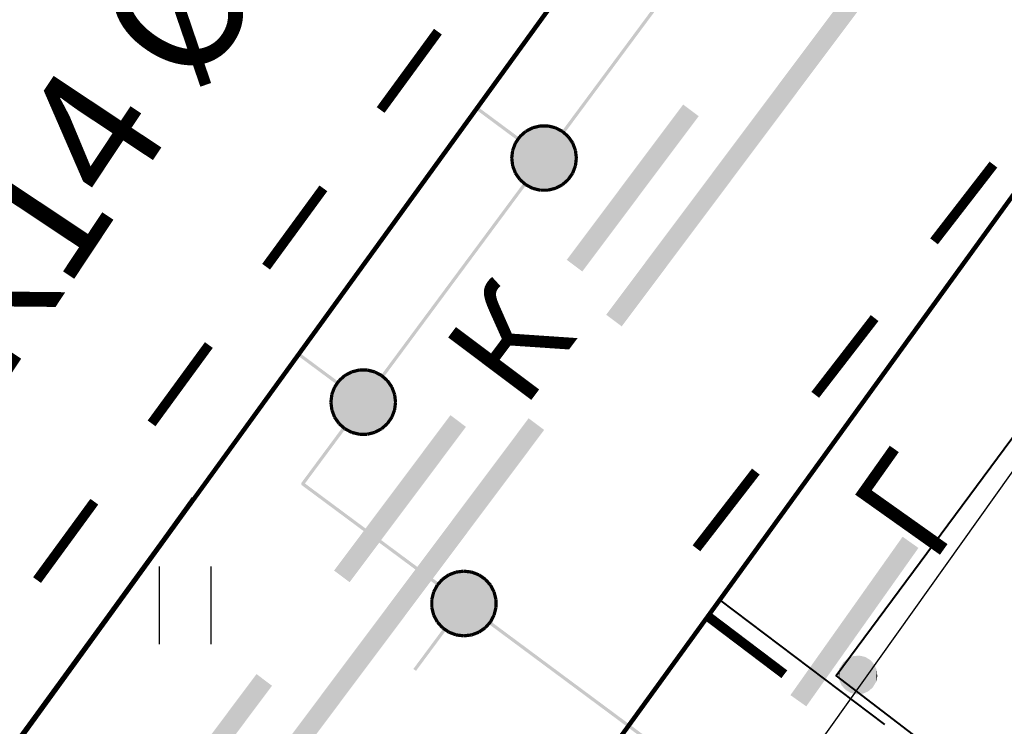
# Model space of a CAD drawing. Units: millimetres. Extents: x 17919 to 91693, y 5785 to 68389.
# Drawn here: x 45976 to 45984, y 33914 to 33920 of the extents above; entities that cross this region are included whole.
import ezdxf

# ---------------------------------------------------------------- set-up
doc = ezdxf.new("R2010")
doc.units = ezdxf.units.MM
for name, pattern in [('ACAD_ISO04W100', [30, 24, -3, 0, -3]), ('Dashed', [564.444447, 282.222223, -282.222223]), ('штриховая', [19.05, 12.7, -6.35])]:
    doc.linetypes.add(name, pattern=pattern)
for name, color, linetype in [('OM_АД_ЦММ', 251, 'ACAD_ISO04W100'), ('ГАЗ по 5ти этажкам', 114, 'CONTINUOUS'), ('Исп.съемка по Патр.2', 7, 'CONTINUOUS'), ('Проект', 7, 'CONTINUOUS')]:
    doc.layers.add(name, color=color, linetype=linetype)
for name, color, linetype, lineweight in [('ливневка', 12, 'CONTINUOUS', 53), ('ось', 230, 'ACAD_ISO04W100', 30), ('ПОС ТРАНШ', 32, 'CONTINUOUS', 30)]:
    doc.layers.add(name, color=color, linetype=linetype, lineweight=lineweight)
doc.styles.get("Standard").update_dxf_attribs({"font": 'ARIALI.TTF'})
doc.styles.add('Гост', font='Arialn.ttf')

# ---------------------------------------------------------------- blocks, each defined once
blk = doc.blocks.new('118 - 330 отм высот')
at = {"layer": 'OM_АД_ЦММ'}
for points in [[(-0.229202, 0.193562), (-0.277798, 0.113261), (-0.254916, -0.15817)], [(-0.193562, -0.229202), (-0.229202, 0.193562), (-0.254916, -0.15817)], [(-0.15817, 0.254916), (-0.229202, 0.193562), (-0.193562, -0.229202)], [(-0.113261, -0.277798), (-0.15817, 0.254916), (-0.193562, -0.229202)], [(-0.071655, 0.291317), (-0.15817, 0.254916), (-0.113261, -0.277798)], [(-0.021873, -0.299202), (-0.071655, 0.291317), (-0.113261, -0.277798)], [(0.021873, 0.299202), (-0.071655, 0.291317), (-0.021873, -0.299202)], [(0.071655, -0.291317), (0.021873, 0.299202), (-0.021873, -0.299202)], [(0.113261, 0.277798), (0.021873, 0.299202), (0.071655, -0.291317)], [(0.15817, -0.254916), (0.113261, 0.277798), (0.071655, -0.291317)], [(0.193562, 0.229202), (0.113261, 0.277798), (0.15817, -0.254916)], [(0.229202, -0.193562), (0.193562, 0.229202), (0.15817, -0.254916)], [(0.254916, 0.15817), (0.193562, 0.229202), (0.229202, -0.193562)], [(0.277798, -0.113261), (0.254916, 0.15817), (0.229202, -0.193562)], [(0.291317, 0.071655), (0.254916, 0.15817), (0.277798, -0.113261)], [(-0.277798, 0.113261), (-0.299202, 0.021873), (-0.291317, -0.071655)], [(-0.254916, -0.15817), (-0.277798, 0.113261), (-0.291317, -0.071655)], [(0.299202, -0.021873), (0.291317, 0.071655), (0.277798, -0.113261)]]:
    blk.add_hatch(color=8, dxfattribs=at).paths.add_polyline_path(points)
blk = doc.blocks.new('2011 - 401 трава')
at = {"layer": 'OM_АД_ЦММ', "color": 8, "linetype": 'Continuous', "flags": 128}
for points in [[(0, 0), (0, 1.2)], [(0.8, 0), (0.8, 1.2)]]:
    blk.add_lwpolyline(points, dxfattribs=at)
blk = doc.blocks.new('проект ПАТРИОТОВ')
at = {"layer": 'ГАЗ по 5ти этажкам', "linetype": 'Dashed', "lineweight": 25, "ltscale": 35}
blk.add_lwpolyline([(-1.2603, -52.5402), (0.0811, -53.4695), (-9.4063, -67.0365), (-10.8856, -75.084), (-24.0979, -93.179), (-31.0148, -102.8195), (-34.4767, -107.793), (-43.7222, -120.757), (-49.4748, -128.8645), (-64.3511, -150.1096), (-71.6711, -160.3345), (-81.244, -173.72)], dxfattribs=at)
at = {"layer": 'Исп.съемка по Патр.2', "color": 252, "lineweight": 40, "elevation": -0.222}
blk.add_lwpolyline([(22.4824, -36.6928), (14.8291, -37.1954), (-5.1008, -62.8154), (-25.128, -95.0218), (-25.4289, -95.4274), (-20.2979, -99.2301), (-19.9288, -101.8503), (-19.9465, -104.4787), (-19.082, -105.175), (-20.8725, -107.6671), (-21.1356, -107.5356), (-29.4581, -100.9127), (-38.457, -113.0453), (-28.7169, -120.5025), (-24.7982, -115.4515), (-19.6126, -108.4691), (-18.1649, -106.5414), (-17.6452, -106.3442), (-16.8463, -106.4003), (-14.6151, -106.7779), (-13.2023, -107.8913)], dxfattribs=at)
at = {"layer": 'ось', "ltscale": 0.3}
blk.add_line((-60.7354, -130.4342), (-14.0101, -65.9936), dxfattribs=at)
at = {"layer": 'Проект', "color": 252, "lineweight": 90, "ltscale": 0.2}
for p, q in [((-46.1103, -115.3806), (-33.9171, -98.5624)), ((-43.0743, -117.5818), (-30.881, -100.7635))]:
    blk.add_line(p, q, dxfattribs=at)
at = {"layer": 'Проект', "color": 7, "lineweight": 40}
for p, q in [((-39.3586, -112.4567, -0.7993), (-37.386, -109.7358, -0.7913)), ((-38.082, -113.4218, -0.9887), (-39.3586, -112.4567, -0.7993))]:
    blk.add_line(p, q, dxfattribs=at)
at = {"layer": 'Проект', "color": 252, "lineweight": 90, "ltscale": 0.2}
blk.add_arc((-693.5161, 359.6996), 803, 320.4248084, 324.0545042, dxfattribs=at)

msp = doc.modelspace()

# ---------------------------------------------------------------- hatches: boundary and pattern name
at = {"layer": 'OM_АД_ЦММ'}
for points in [[(45983.4763, 33921.1508), (45982.1267, 33919.3505), (45983.5963, 33921.0608)], [(45983.4763, 33921.1508), (45982.1267, 33919.3505), (45983.5963, 33921.0608)], [(45982.2467, 33919.2605), (45983.5963, 33921.0608), (45982.1267, 33919.3505)], [(45982.2467, 33919.2605), (45983.5963, 33921.0608), (45982.1267, 33919.3505)], [(45981.5359, 33920.4533), (45981.0003, 33919.731), (45981.556, 33920.4384)], [(45981.5359, 33920.4533), (45981.0003, 33919.731), (45981.556, 33920.4384)], [(45981.0204, 33919.7161), (45981.556, 33920.4384), (45981.0003, 33919.731)], [(45981.0204, 33919.7161), (45981.556, 33920.4384), (45981.0003, 33919.731)], [(45981.0003, 33919.731), (45980.4354, 33918.9692), (45981.0204, 33919.7161)], [(45981.0003, 33919.731), (45980.4354, 33918.9692), (45981.0204, 33919.7161)], [(45980.4555, 33918.9543), (45981.0204, 33919.7161), (45980.4354, 33918.9692)], [(45980.4555, 33918.9543), (45981.0204, 33919.7161), (45980.4354, 33918.9692)], [(45982.1267, 33919.3505), (45980.777, 33917.5502), (45982.2467, 33919.2605)], [(45982.1267, 33919.3505), (45980.777, 33917.5502), (45982.2467, 33919.2605)], [(45980.8971, 33917.4603), (45982.2467, 33919.2605), (45980.777, 33917.5502)], [(45980.8971, 33917.4603), (45982.2467, 33919.2605), (45980.777, 33917.5502)], [(45981.3722, 33919.1746), (45980.4724, 33917.9744), (45981.4922, 33919.0846)], [(45981.3722, 33919.1746), (45980.4724, 33917.9744), (45981.4922, 33919.0846)], [(45979.7761, 33919.1313), (45980.0883, 33918.8998), (45979.791, 33919.1513)], [(45979.7761, 33919.1313), (45980.0883, 33918.8998), (45979.791, 33919.1513)], [(45980.1032, 33918.9199), (45979.791, 33919.1513), (45980.0883, 33918.8998)], [(45980.1032, 33918.9199), (45979.791, 33919.1513), (45980.0883, 33918.8998)], [(45980.5924, 33917.8844), (45981.4922, 33919.0846), (45980.4724, 33917.9744)], [(45980.5924, 33917.8844), (45981.4922, 33919.0846), (45980.4724, 33917.9744)], [(45980.202, 33919.0059), (45980.1485, 33918.9776), (45980.2135, 33918.9835)], [(45980.202, 33919.0059), (45980.1485, 33918.9776), (45980.2135, 33918.9835)], [(45980.2632, 33919.0212), (45980.2048, 33919.0068), (45980.2692, 33918.9969)], [(45980.2632, 33919.0212), (45980.2048, 33919.0068), (45980.2692, 33918.9969)], [(45980.2107, 33918.9825), (45980.2692, 33918.9969), (45980.2048, 33919.0068)], [(45980.2107, 33918.9825), (45980.2692, 33918.9969), (45980.2048, 33919.0068)], [(45980.2662, 33919.0091), (45980.2077, 33918.9946), (45980.5465, 33918.7611)], [(45980.2662, 33919.0091), (45980.2077, 33918.9946), (45980.5465, 33918.7611)], [(45980.3264, 33919.0216), (45980.2662, 33919.0216), (45980.3265, 33918.9966)], [(45980.2662, 33918.9966), (45980.3265, 33918.9966), (45980.2662, 33919.0216)], [(45980.3264, 33919.0216), (45980.2662, 33919.0216), (45980.3265, 33918.9966)], [(45980.2662, 33918.9966), (45980.3265, 33918.9966), (45980.2662, 33919.0216)], [(45980.3265, 33919.0091), (45980.2662, 33919.0091), (45980.5392, 33918.8209)], [(45980.5392, 33918.8209), (45980.2662, 33919.0091), (45980.5465, 33918.7611)], [(45980.3265, 33919.0091), (45980.2662, 33919.0091), (45980.5392, 33918.8209)], [(45980.5392, 33918.8209), (45980.2662, 33919.0091), (45980.5465, 33918.7611)], [(45980.3235, 33918.997), (45980.382, 33918.9826), (45980.3296, 33919.0215)], [(45980.3235, 33918.997), (45980.382, 33918.9826), (45980.3296, 33919.0215)], [(45980.385, 33918.9947), (45980.3265, 33919.0091), (45980.5178, 33918.8773)], [(45980.5178, 33918.8773), (45980.3265, 33919.0091), (45980.5392, 33918.8209)], [(45980.385, 33918.9947), (45980.3265, 33919.0091), (45980.5178, 33918.8773)], [(45980.5178, 33918.8773), (45980.3265, 33919.0091), (45980.5392, 33918.8209)], [(45980.388, 33919.0069), (45980.3296, 33919.0215), (45980.382, 33918.9826)], [(45980.388, 33919.0069), (45980.3296, 33919.0215), (45980.382, 33918.9826)], [(45980.3792, 33918.9837), (45980.4326, 33918.9557), (45980.3908, 33919.0058)], [(45980.3792, 33918.9837), (45980.4326, 33918.9557), (45980.3908, 33919.0058)], [(45980.4442, 33918.9778), (45980.3908, 33919.0058), (45980.4326, 33918.9557)], [(45980.4442, 33918.9778), (45980.3908, 33919.0058), (45980.4326, 33918.9557)], [(45980.099, 33918.9336), (45980.0648, 33918.884), (45980.1196, 33918.9194)], [(45980.099, 33918.9336), (45980.0648, 33918.884), (45980.1196, 33918.9194)], [(45980.1095, 33918.9269), (45980.0748, 33918.8766), (45980.4835, 33918.5949)], [(45980.1095, 33918.9269), (45980.0748, 33918.8766), (45980.4835, 33918.5949)], [(45980.146, 33918.9759), (45980.101, 33918.9359), (45980.1626, 33918.9572)], [(45980.146, 33918.9759), (45980.101, 33918.9359), (45980.1626, 33918.9572)], [(45980.1176, 33918.9172), (45980.1626, 33918.9572), (45980.101, 33918.9359)], [(45980.1176, 33918.9172), (45980.1626, 33918.9572), (45980.101, 33918.9359)], [(45980.1543, 33918.9665), (45980.1095, 33918.9269), (45980.5182, 33918.6453)], [(45980.1543, 33918.9665), (45980.1095, 33918.9269), (45980.5182, 33918.6453)], [(45980.5182, 33918.6453), (45980.1095, 33918.9269), (45980.4835, 33918.5949)], [(45980.5182, 33918.6453), (45980.1095, 33918.9269), (45980.4835, 33918.5949)], [(45980.1602, 33918.9555), (45980.2135, 33918.9835), (45980.1485, 33918.9776)], [(45980.1602, 33918.9555), (45980.2135, 33918.9835), (45980.1485, 33918.9776)], [(45980.2077, 33918.9946), (45980.1543, 33918.9665), (45980.5393, 33918.7013)], [(45980.2077, 33918.9946), (45980.1543, 33918.9665), (45980.5393, 33918.7013)], [(45980.5393, 33918.7013), (45980.1543, 33918.9665), (45980.5182, 33918.6453)], [(45980.5393, 33918.7013), (45980.1543, 33918.9665), (45980.5182, 33918.6453)], [(45980.5465, 33918.7611), (45980.2077, 33918.9946), (45980.5393, 33918.7013)], [(45980.5465, 33918.7611), (45980.2077, 33918.9946), (45980.5393, 33918.7013)], [(45980.4385, 33918.9669), (45980.385, 33918.9947), (45980.4835, 33918.9268)], [(45980.4835, 33918.9268), (45980.385, 33918.9947), (45980.5178, 33918.8773)], [(45980.4385, 33918.9669), (45980.385, 33918.9947), (45980.4835, 33918.9268)], [(45980.4835, 33918.9268), (45980.385, 33918.9947), (45980.5178, 33918.8773)], [(45980.4302, 33918.9575), (45980.4752, 33918.9175), (45980.4466, 33918.976)], [(45980.4302, 33918.9575), (45980.4752, 33918.9175), (45980.4466, 33918.976)], [(45980.4918, 33918.9362), (45980.4466, 33918.976), (45980.4752, 33918.9175)], [(45980.4918, 33918.9362), (45980.4466, 33918.976), (45980.4752, 33918.9175)], [(45980.4732, 33918.9197), (45980.5075, 33918.8702), (45980.4938, 33918.9339)], [(45980.4732, 33918.9197), (45980.5075, 33918.8702), (45980.4938, 33918.9339)], [(45980.5283, 33918.8847), (45980.4938, 33918.9339), (45980.5075, 33918.8702)], [(45980.5283, 33918.8847), (45980.4938, 33918.9339), (45980.5075, 33918.8702)], [(45980.0634, 33918.8813), (45980.0421, 33918.825), (45980.0868, 33918.8725)], [(45980.0634, 33918.8813), (45980.0421, 33918.825), (45980.0868, 33918.8725)], [(45980.0654, 33918.8161), (45980.0868, 33918.8725), (45980.0421, 33918.825)], [(45980.0654, 33918.8161), (45980.0868, 33918.8725), (45980.0421, 33918.825)], [(45980.0748, 33918.8766), (45980.0537, 33918.8205), (45980.4387, 33918.5553)], [(45980.0748, 33918.8766), (45980.0537, 33918.8205), (45980.4387, 33918.5553)], [(45980.0854, 33918.8698), (45980.1196, 33918.9194), (45980.0648, 33918.884)], [(45980.0854, 33918.8698), (45980.1196, 33918.9194), (45980.0648, 33918.884)], [(45980.4835, 33918.5949), (45980.0748, 33918.8766), (45980.4387, 33918.5553)], [(45980.4835, 33918.5949), (45980.0748, 33918.8766), (45980.4387, 33918.5553)], [(45980.5061, 33918.8728), (45980.5275, 33918.8165), (45980.5295, 33918.8817)], [(45980.5061, 33918.8728), (45980.5275, 33918.8165), (45980.5295, 33918.8817)], [(45980.5509, 33918.8254), (45980.5295, 33918.8817), (45980.5275, 33918.8165)], [(45980.5509, 33918.8254), (45980.5295, 33918.8817), (45980.5275, 33918.8165)], [(45980.0413, 33918.822), (45980.0341, 33918.7622), (45980.0662, 33918.819)], [(45980.0413, 33918.822), (45980.0341, 33918.7622), (45980.0662, 33918.819)], [(45980.059, 33918.7593), (45980.0662, 33918.819), (45980.0341, 33918.7622)], [(45980.059, 33918.7593), (45980.0662, 33918.819), (45980.0341, 33918.7622)], [(45980.0537, 33918.8205), (45980.0465, 33918.7607), (45980.3854, 33918.5272)], [(45980.0537, 33918.8205), (45980.0465, 33918.7607), (45980.3854, 33918.5272)], [(45980.4387, 33918.5553), (45980.0537, 33918.8205), (45980.3854, 33918.5272)], [(45980.4387, 33918.5553), (45980.0537, 33918.8205), (45980.3854, 33918.5272)], [(45980.5268, 33918.8194), (45980.5341, 33918.7596), (45980.5516, 33918.8224)], [(45980.5268, 33918.8194), (45980.5341, 33918.7596), (45980.5516, 33918.8224)], [(45980.5589, 33918.7626), (45980.5516, 33918.8224), (45980.5341, 33918.7596)], [(45980.5589, 33918.7626), (45980.5516, 33918.8224), (45980.5341, 33918.7596)], [(45980.0341, 33918.7592), (45980.0414, 33918.6994), (45980.0591, 33918.7624)], [(45980.0341, 33918.7592), (45980.0414, 33918.6994), (45980.0591, 33918.7624)], [(45980.0662, 33918.7024), (45980.0591, 33918.7624), (45980.0414, 33918.6994)], [(45980.0662, 33918.7024), (45980.0591, 33918.7624), (45980.0414, 33918.6994)], [(45980.0422, 33918.6964), (45980.0636, 33918.6401), (45980.0655, 33918.7053)], [(45980.0422, 33918.6964), (45980.0636, 33918.6401), (45980.0655, 33918.7053)], [(45980.3854, 33918.5272), (45980.0465, 33918.7607), (45980.3269, 33918.5128)], [(45980.0465, 33918.7607), (45980.0538, 33918.7009), (45980.3269, 33918.5128)], [(45980.3854, 33918.5272), (45980.0465, 33918.7607), (45980.3269, 33918.5128)], [(45980.0465, 33918.7607), (45980.0538, 33918.7009), (45980.3269, 33918.5128)], [(45980.3269, 33918.5128), (45980.0538, 33918.7009), (45980.2666, 33918.5127)], [(45980.0538, 33918.7009), (45980.0753, 33918.6445), (45980.2666, 33918.5127)], [(45980.3269, 33918.5128), (45980.0538, 33918.7009), (45980.2666, 33918.5127)], [(45980.0538, 33918.7009), (45980.0753, 33918.6445), (45980.2666, 33918.5127)], [(45980.0869, 33918.649), (45980.0655, 33918.7053), (45980.0636, 33918.6401)], [(45980.0869, 33918.649), (45980.0655, 33918.7053), (45980.0636, 33918.6401)], [(45980.5276, 33918.7057), (45980.5063, 33918.6493), (45980.551, 33918.6969)], [(45980.5276, 33918.7057), (45980.5063, 33918.6493), (45980.551, 33918.6969)], [(45980.5297, 33918.6405), (45980.551, 33918.6969), (45980.5063, 33918.6493)], [(45980.5297, 33918.6405), (45980.551, 33918.6969), (45980.5063, 33918.6493)], [(45980.5341, 33918.7626), (45980.5269, 33918.7028), (45980.5589, 33918.7596)], [(45980.5341, 33918.7626), (45980.5269, 33918.7028), (45980.5589, 33918.7596)], [(45980.5517, 33918.6998), (45980.5589, 33918.7596), (45980.5269, 33918.7028)], [(45980.5517, 33918.6998), (45980.5589, 33918.7596), (45980.5269, 33918.7028)], [(45980.0647, 33918.6371), (45980.0993, 33918.5879), (45980.0855, 33918.6517)], [(45980.0647, 33918.6371), (45980.0993, 33918.5879), (45980.0855, 33918.6517)], [(45980.2666, 33918.5127), (45980.0753, 33918.6445), (45980.2081, 33918.5271)], [(45980.0753, 33918.6445), (45980.1095, 33918.595), (45980.2081, 33918.5271)], [(45980.2666, 33918.5127), (45980.0753, 33918.6445), (45980.2081, 33918.5271)], [(45980.0753, 33918.6445), (45980.1095, 33918.595), (45980.2081, 33918.5271)], [(45980.1198, 33918.6021), (45980.0855, 33918.6517), (45980.0993, 33918.5879)], [(45980.1198, 33918.6021), (45980.0855, 33918.6517), (45980.0993, 33918.5879)], [(45980.5077, 33918.652), (45980.4735, 33918.6024), (45980.5283, 33918.6378)], [(45980.5077, 33918.652), (45980.4735, 33918.6024), (45980.5283, 33918.6378)], [(45980.4941, 33918.5882), (45980.5283, 33918.6378), (45980.4735, 33918.6024)], [(45980.4941, 33918.5882), (45980.5283, 33918.6378), (45980.4735, 33918.6024)], [(45980.1376, 33918.5675), (45979.602, 33917.8452), (45980.1577, 33918.5526)], [(45980.1376, 33918.5675), (45979.602, 33917.8452), (45980.1577, 33918.5526)], [(45979.6221, 33917.8303), (45980.1577, 33918.5526), (45979.602, 33917.8452)], [(45979.6221, 33917.8303), (45980.1577, 33918.5526), (45979.602, 33917.8452)], [(45980.1013, 33918.5856), (45980.1465, 33918.5458), (45980.1178, 33918.6043)], [(45980.1013, 33918.5856), (45980.1465, 33918.5458), (45980.1178, 33918.6043)], [(45980.1095, 33918.595), (45980.1546, 33918.5549), (45980.2081, 33918.5271)], [(45980.1095, 33918.595), (45980.1546, 33918.5549), (45980.2081, 33918.5271)], [(45980.1629, 33918.5643), (45980.1178, 33918.6043), (45980.1465, 33918.5458)], [(45980.1629, 33918.5643), (45980.1178, 33918.6043), (45980.1465, 33918.5458)], [(45980.1489, 33918.544), (45980.2023, 33918.516), (45980.1605, 33918.5661)], [(45980.1489, 33918.544), (45980.2023, 33918.516), (45980.1605, 33918.5661)], [(45980.2139, 33918.5382), (45980.1605, 33918.5661), (45980.2023, 33918.516)], [(45980.2139, 33918.5382), (45980.1605, 33918.5661), (45980.2023, 33918.516)], [(45980.4329, 33918.5663), (45980.3796, 33918.5383), (45980.4445, 33918.5442)], [(45980.4329, 33918.5663), (45980.3796, 33918.5383), (45980.4445, 33918.5442)], [(45980.3912, 33918.5162), (45980.4445, 33918.5442), (45980.3796, 33918.5383)], [(45980.3912, 33918.5162), (45980.4445, 33918.5442), (45980.3796, 33918.5383)], [(45980.4755, 33918.6046), (45980.4304, 33918.5646), (45980.4921, 33918.5859)], [(45980.4755, 33918.6046), (45980.4304, 33918.5646), (45980.4921, 33918.5859)], [(45980.447, 33918.5459), (45980.4921, 33918.5859), (45980.4304, 33918.5646)], [(45980.447, 33918.5459), (45980.4921, 33918.5859), (45980.4304, 33918.5646)], [(45980.2051, 33918.5149), (45980.2635, 33918.5004), (45980.211, 33918.5392)], [(45980.2051, 33918.5149), (45980.2635, 33918.5004), (45980.211, 33918.5392)], [(45980.2696, 33918.5248), (45980.211, 33918.5392), (45980.2635, 33918.5004)], [(45980.2696, 33918.5248), (45980.211, 33918.5392), (45980.2635, 33918.5004)], [(45980.3269, 33918.5253), (45980.2666, 33918.5252), (45980.3269, 33918.5003)], [(45980.3269, 33918.5253), (45980.2666, 33918.5252), (45980.3269, 33918.5003)], [(45980.2666, 33918.5002), (45980.3269, 33918.5003), (45980.2666, 33918.5252)], [(45980.2666, 33918.5002), (45980.3269, 33918.5003), (45980.2666, 33918.5252)], [(45980.3824, 33918.5394), (45980.3239, 33918.5249), (45980.3884, 33918.5151)], [(45980.3824, 33918.5394), (45980.3239, 33918.5249), (45980.3884, 33918.5151)], [(45980.3299, 33918.5006), (45980.3884, 33918.5151), (45980.3239, 33918.5249)], [(45980.3299, 33918.5006), (45980.3884, 33918.5151), (45980.3239, 33918.5249)], [(45979.037, 33917.0834), (45979.6221, 33917.8303), (45979.602, 33917.8452)], [(45979.037, 33917.0834), (45979.6221, 33917.8303), (45979.602, 33917.8452)], [(45979.6221, 33917.8303), (45979.037, 33917.0834), (45979.0571, 33917.0685)], [(45979.6221, 33917.8303), (45979.037, 33917.0834), (45979.0571, 33917.0685)], [(45978.6899, 33917.014), (45978.3926, 33917.2655), (45978.3777, 33917.2455)], [(45978.6899, 33917.014), (45978.3926, 33917.2655), (45978.3777, 33917.2455)], [(45978.3926, 33917.2655), (45978.6899, 33917.014), (45978.7048, 33917.0341)], [(45978.3926, 33917.2655), (45978.6899, 33917.014), (45978.7048, 33917.0341)], [(45978.7502, 33917.0918), (45978.8151, 33917.0977), (45978.8037, 33917.1201)], [(45978.7502, 33917.0918), (45978.8151, 33917.0977), (45978.8037, 33917.1201)], [(45978.8151, 33917.0977), (45978.7502, 33917.0918), (45978.7618, 33917.0697)], [(45978.8151, 33917.0977), (45978.7502, 33917.0918), (45978.7618, 33917.0697)], [(45978.756, 33917.0807), (45979.1409, 33916.8155), (45978.8093, 33917.1088)], [(45978.756, 33917.0807), (45979.1409, 33916.8155), (45978.8093, 33917.1088)], [(45978.8064, 33917.121), (45978.8708, 33917.1111), (45978.8648, 33917.1354)], [(45978.8064, 33917.121), (45978.8708, 33917.1111), (45978.8648, 33917.1354)], [(45978.8708, 33917.1111), (45978.8064, 33917.121), (45978.8123, 33917.0967)], [(45978.8708, 33917.1111), (45978.8064, 33917.121), (45978.8123, 33917.0967)], [(45978.8093, 33917.1088), (45979.1482, 33916.8753), (45978.8678, 33917.1233)], [(45978.8093, 33917.1088), (45979.1482, 33916.8753), (45978.8678, 33917.1233)], [(45978.8093, 33917.1088), (45979.1409, 33916.8155), (45979.1482, 33916.8753)], [(45978.8093, 33917.1088), (45979.1409, 33916.8155), (45979.1482, 33916.8753)], [(45978.8678, 33917.1358), (45978.9281, 33917.1108), (45978.9281, 33917.1358)], [(45978.9281, 33917.1108), (45978.8678, 33917.1358), (45978.8678, 33917.1108)], [(45978.8678, 33917.1358), (45978.9281, 33917.1108), (45978.9281, 33917.1358)], [(45978.9281, 33917.1108), (45978.8678, 33917.1358), (45978.8678, 33917.1108)], [(45978.8678, 33917.1233), (45979.1409, 33916.9351), (45978.9281, 33917.1233)], [(45978.8678, 33917.1233), (45979.1482, 33916.8753), (45979.1409, 33916.9351)], [(45978.8678, 33917.1233), (45979.1409, 33916.9351), (45978.9281, 33917.1233)], [(45978.8678, 33917.1233), (45979.1482, 33916.8753), (45979.1409, 33916.9351)], [(45978.9836, 33917.0968), (45978.9312, 33917.1357), (45978.9251, 33917.1112)], [(45978.9836, 33917.0968), (45978.9312, 33917.1357), (45978.9251, 33917.1112)], [(45978.9281, 33917.1233), (45979.1194, 33916.9915), (45978.9866, 33917.1089)], [(45978.9281, 33917.1233), (45979.1409, 33916.9351), (45979.1194, 33916.9915)], [(45978.9281, 33917.1233), (45979.1194, 33916.9915), (45978.9866, 33917.1089)], [(45978.9281, 33917.1233), (45979.1409, 33916.9351), (45979.1194, 33916.9915)], [(45978.9312, 33917.1357), (45978.9836, 33917.0968), (45978.9896, 33917.1211)], [(45978.9312, 33917.1357), (45978.9836, 33917.0968), (45978.9896, 33917.1211)], [(45979.0342, 33917.0699), (45978.9924, 33917.12), (45978.9808, 33917.0979)], [(45979.0342, 33917.0699), (45978.9924, 33917.12), (45978.9808, 33917.0979)], [(45978.9866, 33917.1089), (45979.0852, 33917.041), (45979.0401, 33917.0811)], [(45978.9866, 33917.1089), (45979.1194, 33916.9915), (45979.0852, 33917.041)], [(45978.9866, 33917.1089), (45979.0852, 33917.041), (45979.0401, 33917.0811)], [(45978.9866, 33917.1089), (45979.1194, 33916.9915), (45979.0852, 33917.041)], [(45978.9924, 33917.12), (45979.0342, 33917.0699), (45979.0458, 33917.092)], [(45978.9924, 33917.12), (45979.0342, 33917.0699), (45979.0458, 33917.092)], [(45978.6664, 33916.9982), (45978.7212, 33917.0336), (45978.7006, 33917.0478)], [(45978.6664, 33916.9982), (45978.7212, 33917.0336), (45978.7006, 33917.0478)], [(45978.7212, 33917.0336), (45978.6664, 33916.9982), (45978.687, 33916.984)], [(45978.7212, 33917.0336), (45978.6664, 33916.9982), (45978.687, 33916.984)], [(45978.6764, 33916.9908), (45979.0852, 33916.7091), (45978.7112, 33917.0411)], [(45978.6764, 33916.9908), (45979.0852, 33916.7091), (45978.7112, 33917.0411)], [(45978.7026, 33917.0501), (45978.7643, 33917.0714), (45978.7477, 33917.0901)], [(45978.7026, 33917.0501), (45978.7643, 33917.0714), (45978.7477, 33917.0901)], [(45978.7643, 33917.0714), (45978.7026, 33917.0501), (45978.7192, 33917.0314)], [(45978.7643, 33917.0714), (45978.7026, 33917.0501), (45978.7192, 33917.0314)], [(45978.7112, 33917.0411), (45979.1199, 33916.7595), (45978.756, 33917.0807)], [(45978.7112, 33917.0411), (45979.1199, 33916.7595), (45978.756, 33917.0807)], [(45978.7112, 33917.0411), (45979.0852, 33916.7091), (45979.1199, 33916.7595)], [(45978.7112, 33917.0411), (45979.0852, 33916.7091), (45979.1199, 33916.7595)], [(45978.756, 33917.0807), (45979.1199, 33916.7595), (45979.1409, 33916.8155)], [(45978.756, 33917.0807), (45979.1199, 33916.7595), (45979.1409, 33916.8155)], [(45979.0769, 33917.0317), (45979.0482, 33917.0903), (45979.0318, 33917.0717)], [(45979.0769, 33917.0317), (45979.0482, 33917.0903), (45979.0318, 33917.0717)], [(45979.0482, 33917.0903), (45979.0769, 33917.0317), (45979.0934, 33917.0504)], [(45979.0482, 33917.0903), (45979.0769, 33917.0317), (45979.0934, 33917.0504)], [(45979.1092, 33916.9844), (45979.0954, 33917.0482), (45979.0749, 33917.0339)], [(45979.1092, 33916.9844), (45979.0954, 33917.0482), (45979.0749, 33917.0339)], [(45979.0954, 33917.0482), (45979.1092, 33916.9844), (45979.13, 33916.9989)], [(45979.0954, 33917.0482), (45979.1092, 33916.9844), (45979.13, 33916.9989)], [(45978.6437, 33916.9392), (45978.6884, 33916.9867), (45978.665, 33916.9955)], [(45978.6437, 33916.9392), (45978.6884, 33916.9867), (45978.665, 33916.9955)], [(45978.6884, 33916.9867), (45978.6437, 33916.9392), (45978.6671, 33916.9303)], [(45978.6884, 33916.9867), (45978.6437, 33916.9392), (45978.6671, 33916.9303)], [(45978.6554, 33916.9347), (45979.0404, 33916.6695), (45978.6764, 33916.9908)], [(45978.6554, 33916.9347), (45979.0404, 33916.6695), (45978.6764, 33916.9908)], [(45978.6764, 33916.9908), (45979.0404, 33916.6695), (45979.0852, 33916.7091)], [(45978.6764, 33916.9908), (45979.0404, 33916.6695), (45979.0852, 33916.7091)], [(45979.1292, 33916.9307), (45979.1311, 33916.9959), (45979.1077, 33916.987)], [(45979.1292, 33916.9307), (45979.1311, 33916.9959), (45979.1077, 33916.987)], [(45979.1311, 33916.9959), (45979.1292, 33916.9307), (45979.1525, 33916.9396)], [(45979.1311, 33916.9959), (45979.1292, 33916.9307), (45979.1525, 33916.9396)], [(45978.6358, 33916.8764), (45978.6678, 33916.9332), (45978.643, 33916.9362)], [(45978.6358, 33916.8764), (45978.6678, 33916.9332), (45978.643, 33916.9362)], [(45978.6678, 33916.9332), (45978.6358, 33916.8764), (45978.6607, 33916.8735)], [(45978.6678, 33916.9332), (45978.6358, 33916.8764), (45978.6607, 33916.8735)], [(45978.6431, 33916.8136), (45978.6607, 33916.8766), (45978.6358, 33916.8734)], [(45978.6431, 33916.8136), (45978.6607, 33916.8766), (45978.6358, 33916.8734)], [(45978.6607, 33916.8766), (45978.6431, 33916.8136), (45978.6679, 33916.8166)], [(45978.6607, 33916.8766), (45978.6431, 33916.8136), (45978.6679, 33916.8166)], [(45978.6482, 33916.8749), (45978.987, 33916.6414), (45978.6554, 33916.9347)], [(45978.6482, 33916.8749), (45978.987, 33916.6414), (45978.6554, 33916.9347)], [(45978.6482, 33916.8749), (45978.9285, 33916.627), (45978.987, 33916.6414)], [(45978.6555, 33916.8151), (45978.9285, 33916.627), (45978.6482, 33916.8749)], [(45978.6482, 33916.8749), (45978.9285, 33916.627), (45978.987, 33916.6414)], [(45978.6555, 33916.8151), (45978.9285, 33916.627), (45978.6482, 33916.8749)], [(45978.6554, 33916.9347), (45978.987, 33916.6414), (45979.0404, 33916.6695)], [(45978.6554, 33916.9347), (45978.987, 33916.6414), (45979.0404, 33916.6695)], [(45979.1358, 33916.8738), (45979.1533, 33916.9367), (45979.1284, 33916.9336)], [(45979.1358, 33916.8738), (45979.1533, 33916.9367), (45979.1284, 33916.9336)], [(45979.1285, 33916.817), (45979.1606, 33916.8738), (45979.1358, 33916.8768)], [(45979.1285, 33916.817), (45979.1606, 33916.8738), (45979.1358, 33916.8768)], [(45979.1606, 33916.8738), (45979.1285, 33916.817), (45979.1534, 33916.814)], [(45979.1606, 33916.8738), (45979.1285, 33916.817), (45979.1534, 33916.814)], [(45979.1533, 33916.9367), (45979.1358, 33916.8738), (45979.1606, 33916.8768)], [(45979.1533, 33916.9367), (45979.1358, 33916.8738), (45979.1606, 33916.8768)], [(45978.6652, 33916.7543), (45978.6672, 33916.8195), (45978.6438, 33916.8106)], [(45978.6652, 33916.7543), (45978.6672, 33916.8195), (45978.6438, 33916.8106)], [(45978.6555, 33916.8151), (45978.8682, 33916.6269), (45978.9285, 33916.627)], [(45978.6769, 33916.7587), (45978.8682, 33916.6269), (45978.6555, 33916.8151)], [(45978.6555, 33916.8151), (45978.8682, 33916.6269), (45978.9285, 33916.627)], [(45978.6769, 33916.7587), (45978.8682, 33916.6269), (45978.6555, 33916.8151)], [(45978.6672, 33916.8195), (45978.6652, 33916.7543), (45978.6886, 33916.7632)], [(45978.6672, 33916.8195), (45978.6652, 33916.7543), (45978.6886, 33916.7632)], [(45979.1079, 33916.7635), (45979.1526, 33916.8111), (45979.1293, 33916.8199)], [(45979.1079, 33916.7635), (45979.1526, 33916.8111), (45979.1293, 33916.8199)], [(45979.1526, 33916.8111), (45979.1079, 33916.7635), (45979.1313, 33916.7547)], [(45979.1526, 33916.8111), (45979.1079, 33916.7635), (45979.1313, 33916.7547)], [(45978.7009, 33916.7021), (45978.6872, 33916.7659), (45978.6664, 33916.7513)], [(45978.7009, 33916.7021), (45978.6872, 33916.7659), (45978.6664, 33916.7513)], [(45979.5726, 33916.7742), (45978.6729, 33915.574), (45979.6926, 33916.6842)], [(45979.5726, 33916.7742), (45978.6729, 33915.574), (45979.6926, 33916.6842)], [(45978.6769, 33916.7587), (45978.8097, 33916.6413), (45978.8682, 33916.6269)], [(45978.7112, 33916.7092), (45978.8097, 33916.6413), (45978.6769, 33916.7587)], [(45978.6769, 33916.7587), (45978.8097, 33916.6413), (45978.8682, 33916.6269)], [(45978.7112, 33916.7092), (45978.8097, 33916.6413), (45978.6769, 33916.7587)], [(45978.6872, 33916.7659), (45978.7009, 33916.7021), (45978.7215, 33916.7163)], [(45978.6872, 33916.7659), (45978.7009, 33916.7021), (45978.7215, 33916.7163)], [(45978.7481, 33916.66), (45978.7195, 33916.7185), (45978.7029, 33916.6998)], [(45978.7481, 33916.66), (45978.7195, 33916.7185), (45978.7029, 33916.6998)], [(45978.7195, 33916.7185), (45978.7481, 33916.66), (45978.7645, 33916.6785)], [(45978.7195, 33916.7185), (45978.7481, 33916.66), (45978.7645, 33916.6785)], [(45978.8276, 33914.9499), (45980.2972, 33916.6602), (45980.1772, 33916.7501)], [(45978.8276, 33914.9499), (45980.2972, 33916.6602), (45980.1772, 33916.7501)], [(45979.0321, 33916.6788), (45979.0937, 33916.7001), (45979.0771, 33916.7188)], [(45979.0321, 33916.6788), (45979.0937, 33916.7001), (45979.0771, 33916.7188)], [(45979.0751, 33916.7166), (45979.1299, 33916.752), (45979.1093, 33916.7662)], [(45979.0751, 33916.7166), (45979.1299, 33916.752), (45979.1093, 33916.7662)], [(45979.1299, 33916.752), (45979.0751, 33916.7166), (45979.0957, 33916.7024)], [(45979.1299, 33916.752), (45979.0751, 33916.7166), (45979.0957, 33916.7024)], [(45978.4171, 33916.2473), (45978.4251, 33916.2414), (45978.7593, 33916.6669), (45978.7392, 33916.6817)], [(45978.4171, 33916.2473), (45978.4251, 33916.2414), (45978.7593, 33916.6669), (45978.7392, 33916.6817)], [(45978.4372, 33916.2325), (45978.7593, 33916.6669), (45978.4251, 33916.2414)], [(45978.4372, 33916.2325), (45978.7593, 33916.6669), (45978.4251, 33916.2414)], [(45978.7929, 33915.484), (45979.6926, 33916.6842), (45978.6729, 33915.574)], [(45978.7929, 33915.484), (45979.6926, 33916.6842), (45978.6729, 33915.574)], [(45978.7562, 33916.6691), (45978.8097, 33916.6413), (45978.7112, 33916.7092)], [(45978.7562, 33916.6691), (45978.8097, 33916.6413), (45978.7112, 33916.7092)], [(45978.8039, 33916.6302), (45978.7621, 33916.6803), (45978.7505, 33916.6582)], [(45978.8039, 33916.6302), (45978.7621, 33916.6803), (45978.7505, 33916.6582)], [(45978.7621, 33916.6803), (45978.8039, 33916.6302), (45978.8155, 33916.6524)], [(45978.7621, 33916.6803), (45978.8039, 33916.6302), (45978.8155, 33916.6524)], [(45978.8651, 33916.6146), (45978.8127, 33916.6534), (45978.8067, 33916.6291)], [(45978.8651, 33916.6146), (45978.8127, 33916.6534), (45978.8067, 33916.6291)], [(45978.8127, 33916.6534), (45978.8651, 33916.6146), (45978.8712, 33916.639)], [(45978.8127, 33916.6534), (45978.8651, 33916.6146), (45978.8712, 33916.639)], [(45980.2972, 33916.6602), (45978.8276, 33914.9499), (45978.9476, 33914.8599)], [(45980.2972, 33916.6602), (45978.8276, 33914.9499), (45978.9476, 33914.8599)], [(45978.9255, 33916.6391), (45978.99, 33916.6293), (45978.984, 33916.6536)], [(45978.9255, 33916.6391), (45978.99, 33916.6293), (45978.984, 33916.6536)], [(45978.9812, 33916.6525), (45979.0462, 33916.6584), (45979.0345, 33916.6805)], [(45978.9812, 33916.6525), (45979.0462, 33916.6584), (45979.0345, 33916.6805)], [(45979.0462, 33916.6584), (45978.9812, 33916.6525), (45978.9928, 33916.6304)], [(45979.0462, 33916.6584), (45978.9812, 33916.6525), (45978.9928, 33916.6304)], [(45979.0937, 33916.7001), (45979.0321, 33916.6788), (45979.0486, 33916.6601)], [(45979.0937, 33916.7001), (45979.0321, 33916.6788), (45979.0486, 33916.6601)], [(45978.8682, 33916.6394), (45978.9285, 33916.6145), (45978.9285, 33916.6395)], [(45978.8682, 33916.6394), (45978.9285, 33916.6145), (45978.9285, 33916.6395)], [(45978.9285, 33916.6145), (45978.8682, 33916.6394), (45978.8682, 33916.6144)], [(45978.9285, 33916.6145), (45978.8682, 33916.6394), (45978.8682, 33916.6144)], [(45978.99, 33916.6293), (45978.9255, 33916.6391), (45978.9315, 33916.6148)], [(45978.99, 33916.6293), (45978.9255, 33916.6391), (45978.9315, 33916.6148)], [(45978.4187, 33916.2367), (45978.7066, 33916.0232), (45978.4246, 33916.2447)], [(45978.4187, 33916.2367), (45978.7066, 33916.0232), (45978.4246, 33916.2447)], [(45978.4336, 33916.2568), (45978.4246, 33916.2447), (45978.7066, 33916.0232), (45978.7214, 33916.0433)], [(45978.4336, 33916.2568), (45978.4246, 33916.2447), (45978.7066, 33916.0232), (45978.7214, 33916.0433)], [(45978.7066, 33916.0232), (45979.4684, 33915.4582), (45978.7214, 33916.0433)], [(45978.7066, 33916.0232), (45979.4684, 33915.4582), (45978.7214, 33916.0433)], [(45979.4832, 33915.4783), (45978.7214, 33916.0433), (45979.4684, 33915.4582)], [(45979.4832, 33915.4783), (45978.7214, 33916.0433), (45979.4684, 33915.4582)], [(45983.0692, 33915.8352), (45982.2018, 33914.6114), (45983.1916, 33915.7485)], [(45983.0692, 33915.8352), (45982.2018, 33914.6114), (45983.1916, 33915.7485)], [(45982.3242, 33914.5247), (45983.1916, 33915.7485), (45982.2018, 33914.6114)], [(45982.3242, 33914.5247), (45983.1916, 33915.7485), (45982.2018, 33914.6114)], [(45979.6749, 33915.5817), (45979.6151, 33915.5744), (45979.6779, 33915.5569)], [(45979.6749, 33915.5817), (45979.6151, 33915.5744), (45979.6779, 33915.5569)], [(45979.6749, 33915.5569), (45979.7348, 33915.5497), (45979.6779, 33915.5817)], [(45979.6749, 33915.5569), (45979.7348, 33915.5497), (45979.6779, 33915.5817)], [(45979.7377, 33915.5745), (45979.6779, 33915.5817), (45979.7348, 33915.5497)], [(45979.7377, 33915.5745), (45979.6779, 33915.5817), (45979.7348, 33915.5497)], [(45979.6166, 33915.562), (45979.4284, 33915.289), (45979.6764, 33915.5693)], [(45979.4284, 33915.289), (45979.4429, 33915.2305), (45979.6764, 33915.5693)], [(45979.6166, 33915.562), (45979.4284, 33915.289), (45979.6764, 33915.5693)], [(45979.4284, 33915.289), (45979.4429, 33915.2305), (45979.6764, 33915.5693)], [(45979.5603, 33915.5406), (45979.4284, 33915.3493), (45979.6166, 33915.562)], [(45979.4284, 33915.3493), (45979.4284, 33915.289), (45979.6166, 33915.562)], [(45979.5603, 33915.5406), (45979.4284, 33915.3493), (45979.6166, 33915.562)], [(45979.4284, 33915.3493), (45979.4284, 33915.289), (45979.6166, 33915.562)], [(45979.4428, 33915.4078), (45979.4284, 33915.3493), (45979.5603, 33915.5406)], [(45979.4428, 33915.4078), (45979.4284, 33915.3493), (45979.5603, 33915.5406)], [(45979.5107, 33915.5063), (45979.4428, 33915.4078), (45979.5603, 33915.5406)], [(45979.5107, 33915.5063), (45979.4428, 33915.4078), (45979.5603, 33915.5406)], [(45979.4706, 33915.4613), (45979.4428, 33915.4078), (45979.5107, 33915.5063)], [(45979.4706, 33915.4613), (45979.4428, 33915.4078), (45979.5107, 33915.5063)], [(45979.6764, 33915.5693), (45979.4429, 33915.2305), (45979.7363, 33915.5621)], [(45979.6764, 33915.5693), (45979.4429, 33915.2305), (45979.7363, 33915.5621)], [(45979.4429, 33915.2305), (45979.4709, 33915.1771), (45979.7363, 33915.5621)], [(45979.4429, 33915.2305), (45979.4709, 33915.1771), (45979.7363, 33915.5621)], [(45979.5013, 33915.5146), (45979.4615, 33915.4694), (45979.52, 33915.498)], [(45979.5013, 33915.5146), (45979.4615, 33915.4694), (45979.52, 33915.498)], [(45979.7363, 33915.5621), (45979.4709, 33915.1771), (45979.7923, 33915.541)], [(45979.7363, 33915.5621), (45979.4709, 33915.1771), (45979.7923, 33915.541)], [(45979.4709, 33915.1771), (45979.5106, 33915.1323), (45979.7923, 33915.541)], [(45979.4709, 33915.1771), (45979.5106, 33915.1323), (45979.7923, 33915.541)], [(45979.5528, 33915.5511), (45979.5036, 33915.5166), (45979.5674, 33915.5303)], [(45979.5528, 33915.5511), (45979.5036, 33915.5166), (45979.5674, 33915.5303)], [(45979.5178, 33915.496), (45979.5674, 33915.5303), (45979.5036, 33915.5166)], [(45979.5178, 33915.496), (45979.5674, 33915.5303), (45979.5036, 33915.5166)], [(45979.7923, 33915.541), (45979.5106, 33915.1323), (45979.8426, 33915.5063)], [(45979.7923, 33915.541), (45979.5106, 33915.1323), (45979.8426, 33915.5063)], [(45979.5106, 33915.1323), (45979.5609, 33915.0976), (45979.8426, 33915.5063)], [(45979.5106, 33915.1323), (45979.5609, 33915.0976), (45979.8426, 33915.5063)], [(45979.6122, 33915.5737), (45979.5558, 33915.5523), (45979.621, 33915.5503)], [(45979.6122, 33915.5737), (45979.5558, 33915.5523), (45979.621, 33915.5503)], [(45979.5647, 33915.5289), (45979.621, 33915.5503), (45979.5558, 33915.5523)], [(45979.5647, 33915.5289), (45979.621, 33915.5503), (45979.5558, 33915.5523)], [(45979.8426, 33915.5063), (45979.5609, 33915.0976), (45979.8822, 33915.4615)], [(45979.8426, 33915.5063), (45979.5609, 33915.0976), (45979.8822, 33915.4615)], [(45979.6181, 33915.5496), (45979.6779, 33915.5569), (45979.6151, 33915.5744)], [(45979.6181, 33915.5496), (45979.6779, 33915.5569), (45979.6151, 33915.5744)], [(45979.7318, 33915.5504), (45979.7882, 33915.529), (45979.7407, 33915.5738)], [(45979.7318, 33915.5504), (45979.7882, 33915.529), (45979.7407, 33915.5738)], [(45979.797, 33915.5524), (45979.7407, 33915.5738), (45979.7882, 33915.529)], [(45979.797, 33915.5524), (45979.7407, 33915.5738), (45979.7882, 33915.529)], [(45979.7855, 33915.5304), (45979.8351, 33915.4962), (45979.7997, 33915.551)], [(45979.7855, 33915.5304), (45979.8351, 33915.4962), (45979.7997, 33915.551)], [(45979.8493, 33915.5168), (45979.7997, 33915.551), (45979.8351, 33915.4962)], [(45979.8493, 33915.5168), (45979.7997, 33915.551), (45979.8351, 33915.4962)], [(45979.8329, 33915.4982), (45979.8729, 33915.4532), (45979.8516, 33915.5148)], [(45979.8329, 33915.4982), (45979.8729, 33915.4532), (45979.8516, 33915.5148)], [(45979.8916, 33915.4697), (45979.8516, 33915.5148), (45979.8729, 33915.4532)], [(45979.8916, 33915.4697), (45979.8516, 33915.5148), (45979.8729, 33915.4532)], [(45979.4597, 33915.467), (45979.4317, 33915.4136), (45979.4818, 33915.4554)], [(45979.4597, 33915.467), (45979.4317, 33915.4136), (45979.4818, 33915.4554)], [(45979.4538, 33915.402), (45979.4818, 33915.4554), (45979.4317, 33915.4136)], [(45979.4538, 33915.402), (45979.4818, 33915.4554), (45979.4317, 33915.4136)], [(45979.48, 33915.4529), (45979.52, 33915.498), (45979.4615, 33915.4694)], [(45979.48, 33915.4529), (45979.52, 33915.498), (45979.4615, 33915.4694)], [(45979.5609, 33915.0976), (45979.6169, 33915.0765), (45979.8822, 33915.4615)], [(45979.5609, 33915.0976), (45979.6169, 33915.0765), (45979.8822, 33915.4615)], [(45979.8822, 33915.4615), (45979.6169, 33915.0765), (45979.9103, 33915.4081)], [(45979.8822, 33915.4615), (45979.6169, 33915.0765), (45979.9103, 33915.4081)], [(45979.8712, 33915.4556), (45979.8992, 33915.4023), (45979.8933, 33915.4673)], [(45979.8712, 33915.4556), (45979.8992, 33915.4023), (45979.8933, 33915.4673)], [(45979.9213, 33915.4139), (45979.8933, 33915.4673), (45979.8992, 33915.4023)], [(45979.9213, 33915.4139), (45979.8933, 33915.4673), (45979.8992, 33915.4023)], [(45979.4159, 33915.3492), (45979.4159, 33915.289), (45979.4409, 33915.3493)], [(45979.4409, 33915.289), (45979.4409, 33915.3493), (45979.4159, 33915.289)], [(45979.4159, 33915.3492), (45979.4159, 33915.289), (45979.4409, 33915.3493)], [(45979.4409, 33915.289), (45979.4409, 33915.3493), (45979.4159, 33915.289)], [(45979.4306, 33915.4108), (45979.416, 33915.3524), (45979.4549, 33915.4048)], [(45979.4306, 33915.4108), (45979.416, 33915.3524), (45979.4549, 33915.4048)], [(45979.4405, 33915.3463), (45979.4549, 33915.4048), (45979.416, 33915.3524)], [(45979.4405, 33915.3463), (45979.4549, 33915.4048), (45979.416, 33915.3524)], [(45979.6169, 33915.0765), (45979.6768, 33915.0693), (45979.9103, 33915.4081)], [(45979.6169, 33915.0765), (45979.6768, 33915.0693), (45979.9103, 33915.4081)], [(45979.9103, 33915.4081), (45979.6768, 33915.0693), (45979.9247, 33915.3496)], [(45979.9103, 33915.4081), (45979.6768, 33915.0693), (45979.9247, 33915.3496)], [(45979.6768, 33915.0693), (45979.7366, 33915.0766), (45979.9247, 33915.3496)], [(45979.6768, 33915.0693), (45979.7366, 33915.0766), (45979.9247, 33915.3496)], [(45979.9247, 33915.3496), (45979.7366, 33915.0766), (45979.9248, 33915.2893)], [(45979.9247, 33915.3496), (45979.7366, 33915.0766), (45979.9248, 33915.2893)], [(45979.8982, 33915.4051), (45979.9126, 33915.3466), (45979.9224, 33915.4111)], [(45979.8982, 33915.4051), (45979.9126, 33915.3466), (45979.9224, 33915.4111)], [(45979.9122, 33915.3496), (45979.9123, 33915.2893), (45979.9372, 33915.3496)], [(45979.9122, 33915.3496), (45979.9123, 33915.2893), (45979.9372, 33915.3496)], [(45979.9373, 33915.2893), (45979.9372, 33915.3496), (45979.9123, 33915.2893)], [(45979.9373, 33915.2893), (45979.9372, 33915.3496), (45979.9123, 33915.2893)], [(45979.9369, 33915.3526), (45979.9224, 33915.4111), (45979.9126, 33915.3466)], [(45979.9369, 33915.3526), (45979.9224, 33915.4111), (45979.9126, 33915.3466)], [(45979.4163, 33915.286), (45979.4307, 33915.2276), (45979.4406, 33915.292)], [(45979.4163, 33915.286), (45979.4307, 33915.2276), (45979.4406, 33915.292)], [(45979.455, 33915.2335), (45979.4406, 33915.292), (45979.4307, 33915.2276)], [(45979.455, 33915.2335), (45979.4406, 33915.292), (45979.4307, 33915.2276)], [(45979.7366, 33915.0766), (45979.7929, 33915.098), (45979.9248, 33915.2893)], [(45979.7366, 33915.0766), (45979.7929, 33915.098), (45979.9248, 33915.2893)], [(45979.9248, 33915.2893), (45979.7929, 33915.098), (45979.9104, 33915.2308)], [(45979.9248, 33915.2893), (45979.7929, 33915.098), (45979.9104, 33915.2308)], [(45979.9127, 33915.2923), (45979.8983, 33915.2338), (45979.9371, 33915.2862)], [(45979.9127, 33915.2923), (45979.8983, 33915.2338), (45979.9371, 33915.2862)], [(45979.9225, 33915.2278), (45979.9371, 33915.2862), (45979.8983, 33915.2338)], [(45979.9225, 33915.2278), (45979.9371, 33915.2862), (45979.8983, 33915.2338)], [(45979.4316, 33915.2248), (45979.4599, 33915.1713), (45979.454, 33915.2363)], [(45979.4316, 33915.2248), (45979.4599, 33915.1713), (45979.454, 33915.2363)], [(45979.482, 33915.1829), (45979.454, 33915.2363), (45979.4599, 33915.1713)], [(45979.482, 33915.1829), (45979.454, 33915.2363), (45979.4599, 33915.1713)], [(45979.7929, 33915.098), (45979.8425, 33915.1323), (45979.9104, 33915.2308)], [(45979.7929, 33915.098), (45979.8425, 33915.1323), (45979.9104, 33915.2308)], [(45979.8425, 33915.1323), (45979.8826, 33915.1773), (45979.9104, 33915.2308)], [(45979.8425, 33915.1323), (45979.8826, 33915.1773), (45979.9104, 33915.2308)], [(45979.8993, 33915.2366), (45979.8714, 33915.1832), (45979.9215, 33915.225)], [(45979.8993, 33915.2366), (45979.8714, 33915.1832), (45979.9215, 33915.225)], [(45979.8935, 33915.1716), (45979.9215, 33915.225), (45979.8714, 33915.1832)], [(45979.8935, 33915.1716), (45979.9215, 33915.225), (45979.8714, 33915.1832)], [(45979.5176, 33915.1259), (45979.2861, 33914.8138), (45979.5377, 33915.111)], [(45979.5176, 33915.1259), (45979.2861, 33914.8138), (45979.5377, 33915.111)], [(45979.4616, 33915.1688), (45979.5016, 33915.1238), (45979.4803, 33915.1854)], [(45979.4616, 33915.1688), (45979.5016, 33915.1238), (45979.4803, 33915.1854)], [(45979.5203, 33915.1403), (45979.4803, 33915.1854), (45979.5016, 33915.1238)], [(45979.5203, 33915.1403), (45979.4803, 33915.1854), (45979.5016, 33915.1238)], [(45979.5039, 33915.1218), (45979.5535, 33915.0876), (45979.518, 33915.1423)], [(45979.5039, 33915.1218), (45979.5535, 33915.0876), (45979.518, 33915.1423)], [(45979.5677, 33915.1081), (45979.518, 33915.1423), (45979.5535, 33915.0876)], [(45979.5677, 33915.1081), (45979.518, 33915.1423), (45979.5535, 33915.0876)], [(45979.8354, 33915.1426), (45979.7858, 33915.1083), (45979.8496, 33915.122)], [(45979.8354, 33915.1426), (45979.7858, 33915.1083), (45979.8496, 33915.122)], [(45979.8004, 33915.0875), (45979.8496, 33915.122), (45979.7858, 33915.1083)], [(45979.8004, 33915.0875), (45979.8496, 33915.122), (45979.7858, 33915.1083)], [(45979.8732, 33915.1856), (45979.8331, 33915.1406), (45979.8917, 33915.1692)], [(45979.8732, 33915.1856), (45979.8331, 33915.1406), (45979.8917, 33915.1692)], [(45979.8519, 33915.124), (45979.8917, 33915.1692), (45979.8331, 33915.1406)], [(45979.8519, 33915.124), (45979.8917, 33915.1692), (45979.8331, 33915.1406)], [(45979.8699, 33915.1603), (45980.5922, 33914.6246), (45979.8848, 33915.1804)], [(45979.8699, 33915.1603), (45980.5922, 33914.6246), (45979.8848, 33915.1804)], [(45980.6071, 33914.6447), (45979.8848, 33915.1804), (45980.5922, 33914.6246)], [(45980.6071, 33914.6447), (45979.8848, 33915.1804), (45980.5922, 33914.6246)], [(45979.3062, 33914.7989), (45979.5377, 33915.111), (45979.2861, 33914.8138)], [(45979.3062, 33914.7989), (45979.5377, 33915.111), (45979.2861, 33914.8138)], [(45979.5561, 33915.0862), (45979.6125, 33915.0648), (45979.565, 33915.1095)], [(45979.5561, 33915.0862), (45979.6125, 33915.0648), (45979.565, 33915.1095)], [(45979.6214, 33915.0882), (45979.565, 33915.1095), (45979.6125, 33915.0648)], [(45979.6214, 33915.0882), (45979.565, 33915.1095), (45979.6125, 33915.0648)], [(45979.6154, 33915.0641), (45979.6753, 33915.0569), (45979.6184, 33915.0889)], [(45979.6154, 33915.0641), (45979.6753, 33915.0569), (45979.6184, 33915.0889)], [(45979.6782, 33915.0818), (45979.6184, 33915.0889), (45979.6753, 33915.0569)], [(45979.6782, 33915.0818), (45979.6184, 33915.0889), (45979.6753, 33915.0569)], [(45979.7351, 33915.089), (45979.675, 33915.0819), (45979.7381, 33915.0642)], [(45979.7351, 33915.089), (45979.675, 33915.0819), (45979.7381, 33915.0642)], [(45979.6783, 33915.0569), (45979.7381, 33915.0642), (45979.675, 33915.0819)], [(45979.6783, 33915.0569), (45979.7381, 33915.0642), (45979.675, 33915.0819)], [(45979.7885, 33915.1097), (45979.7322, 33915.0883), (45979.7974, 33915.0863)], [(45979.7885, 33915.1097), (45979.7322, 33915.0883), (45979.7974, 33915.0863)], [(45979.741, 33915.0649), (45979.7974, 33915.0863), (45979.7322, 33915.0883)], [(45979.741, 33915.0649), (45979.7974, 33915.0863), (45979.7322, 33915.0883)], [(45977.4779, 33913.1496), (45978.9476, 33914.8599), (45978.8276, 33914.9499)], [(45977.4779, 33913.1496), (45978.9476, 33914.8599), (45978.8276, 33914.9499)], [(45978.9476, 33914.8599), (45977.4779, 33913.1496), (45977.5979, 33913.0596)], [(45978.9476, 33914.8599), (45977.4779, 33913.1496), (45977.5979, 33913.0596)], [(45978.073, 33914.7739), (45976.7234, 33912.9736), (45978.193, 33914.6839)], [(45978.073, 33914.7739), (45976.7234, 33912.9736), (45978.193, 33914.6839)], [(45976.8434, 33912.8837), (45978.193, 33914.6839), (45976.7234, 33912.9736)], [(45976.8434, 33912.8837), (45978.193, 33914.6839), (45976.7234, 33912.9736)], [(45980.5922, 33914.6246), (45981.354, 33914.0596), (45980.6071, 33914.6447)], [(45980.5922, 33914.6246), (45981.354, 33914.0596), (45980.6071, 33914.6447)], [(45981.3689, 33914.0797), (45980.6071, 33914.6447), (45981.354, 33914.0596)], [(45981.3689, 33914.0797), (45980.6071, 33914.6447), (45981.354, 33914.0596)]]:
    msp.add_hatch(color=256, dxfattribs=at).paths.add_polyline_path(points)

# ---------------------------------------------------------------- linework, layer by layer
at = {"layer": 'OM_АД_ЦММ', "linetype": 'Continuous', "const_width": 0.075, "flags": 128}
for points in [[(45979.4757, 33919.7375), (45979.0329, 33919.1322)], [(45979.4757, 33919.7375), (45979.0329, 33919.1322)], [(45983.3122, 33918.1175), (45983.7716, 33918.7104)], [(45983.3122, 33918.1175), (45983.7716, 33918.7104)], [(45978.5901, 33918.5269), (45978.1472, 33917.9216)], [(45978.5901, 33918.5269), (45978.1472, 33917.9216)], [(45982.3936, 33916.9317), (45982.8529, 33917.5246)], [(45982.3936, 33916.9317), (45982.8529, 33917.5246)], [(45977.7044, 33917.3163), (45977.2615, 33916.711)], [(45977.7044, 33917.3163), (45977.2615, 33916.711)], [(45981.475, 33915.7459), (45981.9343, 33916.3388)], [(45981.475, 33915.7459), (45981.9343, 33916.3388)], [(45976.8187, 33916.1057), (45976.3759, 33915.5004)], [(45976.8187, 33916.1057), (45976.3759, 33915.5004)], [(45982.1547, 33914.7727), (45981.5564, 33915.225)], [(45982.1547, 33914.7727), (45981.5564, 33915.225)]]:
    msp.add_lwpolyline(points, dxfattribs=at)
at = {"layer": 'ливневка', "linetype": 'штриховая', "lineweight": 80, "ltscale": 0.5, "elevation": 2.1804}
msp.add_lwpolyline([(45837.5044, 33741.1389), (45925.8787, 33855.7527), (45946.7503, 33881.5399), (45969.7501, 33910.4454), (45994.6722, 33946.4639), (46001.1998, 33961.4489), (46011.2718, 33994.3553), (46016.1556, 34031.5891)], dxfattribs=at)

# ---------------------------------------------------------------- block references
at = {"layer": 'OM_АД_ЦММ', "xscale": 0.5, "yscale": 0.5000000000005826, "zscale": 0.5}
for name, p in [('2011 - 401 трава', (45977.3231, 33915.0055)), ('2011 - 401 трава', (45977.3231, 33915.0055)), ('118 - 330 отм высот', (45982.7239, 33914.7674)), ('118 - 330 отм высот', (45982.7239, 33914.7674))]:
    msp.add_blockref(name, p, dxfattribs=at)
at = {"layer": 'ПОС ТРАНШ'}
msp.add_blockref('проект ПАТРИОТОВ', (46021.0133, 34027.805), dxfattribs=at)

# ---------------------------------------------------------------- texts
at = {"layer": 'OM_АД_ЦММ', "char_height": 0.803669, "attachment_point": 1}
for s, insert, rotation in [('{\\fCourier New|b1|i1|c204|p0;К}', (45979.4886, 33917.286), 53.14152), ('{\\fCourier New|b1|i1|c204|p0;К}', (45979.4886, 33917.286), 53.14152), ('{\\fCourier New|b1|i1|c204|p0;Г}', (45982.6383, 33916.0703), 54.67351), ('{\\fCourier New|b1|i1|c204|p0;Г}', (45982.6383, 33916.0703), 54.67351)]:
    msp.add_mtext(s, dxfattribs=dict(at, insert=insert, rotation=rotation))

# ---------------------------------------------------------------- next in the draw order: texts
at = {"layer": 'ливневка', "color": 7, "lineweight": 40, "insert": (45976.6528, 33920.2231), "char_height": 1, "attachment_point": 5, "rotation": 56.41805, "style": 'Гост', "bg_fill": 3, "box_fill_scale": 1.25, "bg_fill_color": 256, "bg_fill_true_color": 13158600, "bg_fill_transparency": 13939868}
msp.add_mtext('К2   %%C 500\\P{\\fArial Narrow|b0|i0|c204|p34;\\C5;К14 %%C315}', dxfattribs=at)

doc.saveas('drawing.dxf')
